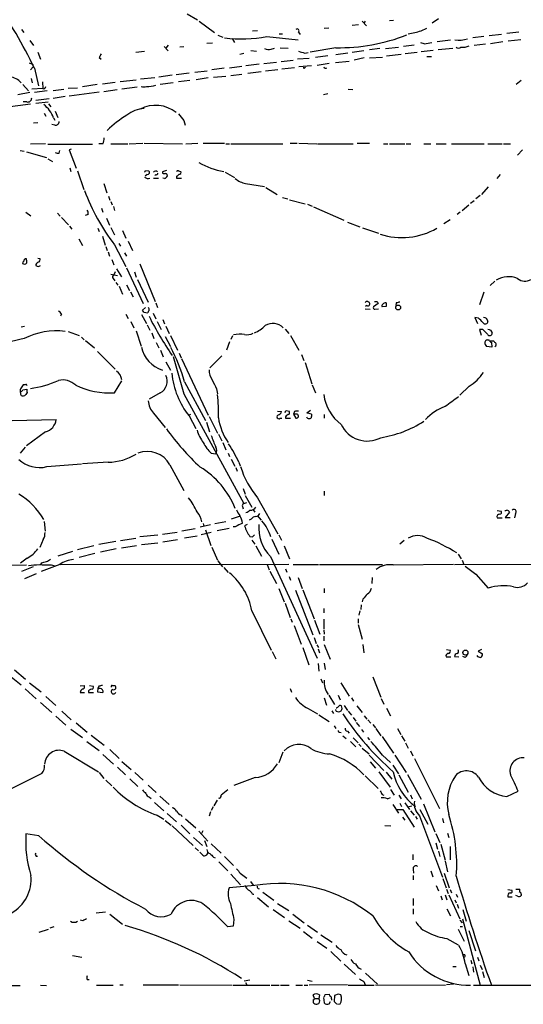
# Model space of a CAD drawing. Extents: x 8 to 1026, y 5 to 883.
# Drawn here: x 695 to 791, y 48 to 236 of the extents above; entities that cross this region are included whole.
import ezdxf

# ---------------------------------------------------------------- set-up
doc = ezdxf.new("R2010")
doc.units = 0
doc.header["$MEASUREMENT"] = 0
doc.layers.add('MAIN', color=5, linetype='CONTINUOUS')

msp = doc.modelspace()

# ---------------------------------------------------------------- linework, layer by layer
at = {"layer": 'MAIN'}
for p, q in [((727.3713, 236.8126), (729.3187, 235.7119)), ((729.6573, 235.4579), (732.536, 233.2566)), ((758.7827, 234.6959), (759.968, 234.7806)), ((760.6453, 235.4579), (761.492, 234.5266)), ((761.238, 235.4579), (760.984, 235.0346)), ((765.8947, 235.5426), (766.6567, 235.6273)), ((775.208, 235.8813), (774.0227, 235.0346)), ((695.7907, 233.8493), (696.214, 233.2566)), ((733.2133, 232.7486), (734.1447, 232.4099)), ((739.8173, 233.5953), (740.7487, 233.6799)), ((742.5267, 232.4946), (748.4533, 231.9019)), ((744.8973, 233.0026), (745.49, 233.0026)), ((748.538, 233.3413), (748.8767, 232.9179)), ((754.2953, 234.1033), (753.4487, 234.0186)), ((771.906, 233.5953), (773.0067, 234.1033)), ((783.844, 232.4946), (781.7273, 232.2406)), ((787.2307, 232.9179), (784.86, 232.6639)), ((790.5327, 233.3413), (788.2467, 233.0873)), ((697.3993, 231.7326), (698.0767, 230.8013)), ((722.9687, 230.6319), (723.7307, 229.7853)), ((723.7307, 230.8859), (723.3073, 230.2933)), ((725.932, 230.5473), (726.694, 230.6319)), ((731.0967, 231.2246), (732.1973, 231.3093)), ((735.9227, 232.1559), (736.346, 231.3939)), ((770.5513, 230.8859), (768.5193, 230.6319)), ((772.4987, 231.1399), (771.8213, 231.3093)), ((777.494, 231.8173), (774.954, 231.4786)), ((784.1827, 231.0553), (781.9813, 230.8013)), ((787.4847, 231.4786), (785.114, 231.1399)), ((790.8713, 231.9019), (788.5007, 231.6479)), ((698.9233, 229.5313), (699.4313, 228.1766)), ((717.55, 229.5313), (719.2433, 229.7006)), ((738.124, 229.2773), (737.362, 229.1079)), ((739.4787, 229.8699), (740.5793, 229.7006)), ((743.3733, 230.1239), (743.966, 230.2933)), ((745.0667, 230.3779), (746.5907, 230.2933)), ((749.7233, 229.3619), (750.4007, 229.4466)), ((755.65, 230.3779), (750.7393, 229.5313)), ((754.126, 228.8539), (751.7553, 228.5153)), ((757.936, 229.3619), (755.65, 229.0233)), ((760.984, 229.7853), (758.7827, 229.4466)), ((764.032, 230.2086), (762.0847, 229.9546)), ((765.1327, 230.2086), (767.588, 230.4626)), ((768.096, 229.1079), (765.302, 228.7693)), ((771.144, 229.4466), (768.858, 229.1926)), ((774.192, 229.8699), (771.906, 229.6159)), ((775.1233, 230.0393), (777.9173, 230.2933)), ((697.23, 227.4993), (697.992, 227.1606)), ((710.6073, 228.5153), (710.946, 228.1766)), ((737.7853, 226.8219), (735.4147, 226.4833)), ((741.0873, 227.2453), (738.5473, 226.9066)), ((744.3893, 227.5839), (741.934, 227.3299)), ((745.236, 227.7533), (747.522, 228.0073)), ((750.57, 228.3459), (748.3687, 228.1766)), ((750.9933, 226.9066), (748.6227, 226.7373)), ((752.094, 227.0759), (754.38, 227.4146)), ((755.5653, 227.5839), (758.19, 227.8379)), ((761.0687, 228.4306), (759.1213, 228.0073)), ((762.0847, 228.4306), (764.54, 228.5999)), ((773.0067, 228.6846), (773.8533, 228.6846)), ((697.484, 226.1446), (697.992, 226.7373)), ((698.246, 226.4833), (699.008, 223.0966)), ((724.4927, 225.1286), (721.9527, 224.7899)), ((727.71, 225.5519), (725.2547, 225.2133)), ((728.8107, 225.7213), (731.1813, 225.9753)), ((734.3987, 226.4833), (732.028, 226.1446)), ((737.7853, 225.2979), (735.6687, 225.0439)), ((741.426, 225.8059), (738.886, 225.4673)), ((744.6433, 226.1446), (742.2727, 225.8906)), ((747.776, 226.5679), (745.4053, 226.3139)), ((749.7233, 226.5679), (749.8927, 226.6526)), ((696.0447, 223.3506), (697.1453, 222.1653)), ((697.6533, 224.5359), (697.8227, 223.6893)), ((699.77, 223.8586), (699.8547, 222.5886)), ((710.184, 223.3506), (707.39, 222.9273)), ((713.6553, 223.7739), (711.2, 223.4353)), ((714.5867, 223.9433), (717.6347, 224.2819)), ((718.4813, 224.4513), (721.1907, 224.7053)), ((724.662, 223.6893), (722.2067, 223.3506)), ((727.8793, 224.1126), (725.678, 223.8586)), ((731.3507, 224.6206), (729.0647, 224.2819)), ((734.7373, 224.8746), (732.3667, 224.7053)), ((790.956, 224.1126), (790.0247, 223.3506)), ((697.3993, 221.8266), (695.1133, 221.4033)), ((699.8547, 222.5886), (697.738, 222.5039)), ((700.7013, 222.1653), (698.246, 221.8266)), ((701.802, 222.2499), (703.834, 222.5039)), ((704.6807, 222.6733), (706.4587, 222.7579)), ((710.6073, 221.9113), (704.85, 221.1493)), ((713.994, 222.3346), (711.454, 221.9959)), ((717.804, 222.8426), (714.9253, 222.5039)), ((753.2793, 221.4879), (754.126, 221.6573)), ((758.0207, 222.5039), (758.8673, 222.4193)), ((697.484, 219.6253), (681.9053, 217.5933)), ((696.8067, 220.0486), (696.1293, 220.0486)), ((701.04, 220.6413), (698.5, 220.3026)), ((698.5, 219.7946), (700.8707, 220.0486)), ((700.9553, 219.7099), (701.3787, 219.1173)), ((704.088, 221.0646), (701.802, 220.7259)), ((700.1087, 217.9319), (700.4473, 217.3393)), ((702.2253, 218.2706), (702.7333, 217.0853)), ((698.0767, 216.0693), (698.9233, 216.1539)), ((702.1407, 215.6459), (701.548, 215.7306)), ((701.8867, 217.0006), (702.1407, 216.5773)), ((726.694, 216.4926), (726.948, 215.6459)), ((700.3627, 212.0899), (697.484, 212.0053)), ((700.786, 212.0053), (709.3373, 212.0053)), ((711.2847, 212.0899), (710.5227, 212.0899)), ((712.8087, 212.0899), (716.026, 212.0899)), ((716.28, 212.0899), (718.9047, 212.1746)), ((719.1587, 212.1746), (726.44, 212.0899)), ((727.1173, 212.0899), (729.4033, 212.1746)), ((730.4193, 212.1746), (734.4833, 212.1746)), ((734.7373, 212.0899), (735.4147, 212.0899)), ((735.6687, 212.0899), (745.5747, 212.0899)), ((746.9293, 212.1746), (748.284, 212.1746)), ((748.6227, 212.1746), (752.0093, 212.0899)), ((752.1787, 212.0899), (758.952, 212.0899)), ((759.714, 212.1746), (762.0847, 212.1746)), ((764.7093, 212.0899), (765.556, 212.0899)), ((765.8947, 212.0899), (768.7733, 212.0899)), ((769.0273, 212.0899), (769.9587, 212.0899)), ((772.414, 212.0899), (773.7687, 212.0899)), ((774.7847, 212.0899), (776.6473, 212.0899)), ((777.6633, 212.0899), (783.9287, 212.0899)), ((784.606, 212.0899), (787.3153, 212.0899)), ((787.5693, 212.0899), (788.924, 212.0899)), ((695.5367, 210.8199), (696.2987, 210.6506)), ((696.722, 210.5659), (700.532, 209.4653)), ((702.9873, 210.3119), (703.072, 210.8199)), ((705.2733, 211.0739), (704.85, 210.9046)), ((704.85, 210.9046), (706.2047, 207.4333)), ((791.21, 210.9046), (790.2787, 209.8886)), ((700.786, 209.2113), (701.7173, 208.7033)), ((705.0193, 207.5179), (705.1887, 206.8406)), ((706.4587, 206.9253), (707.644, 203.3693)), ((719.7513, 206.2479), (719.328, 205.9093)), ((719.4127, 207.0099), (720.0053, 206.9253)), ((721.36, 206.2479), (721.1907, 206.0786)), ((722.63, 206.7559), (722.63, 206.5019)), ((725.678, 206.9253), (726.1013, 206.8406)), ((734.568, 206.6713), (736.346, 205.6553)), ((786.9767, 206.2479), (786.2993, 205.4859)), ((711.454, 204.5546), (712.0467, 202.7766)), ((720.9367, 205.5706), (721.868, 205.5706)), ((723.0533, 205.4859), (722.7147, 205.5706)), ((725.3393, 205.9093), (725.3393, 205.5706)), ((725.3393, 205.5706), (726.2707, 205.5706)), ((738.4627, 204.5546), (742.1033, 203.9619)), ((742.3573, 203.7926), (744.474, 202.4379)), ((784.6907, 203.8773), (783.4207, 202.4379)), ((712.3853, 202.0993), (712.6393, 201.3373)), ((712.8087, 201.0833), (713.0627, 200.4906)), ((745.49, 201.8453), (746.506, 201.5913)), ((746.8447, 201.4219), (749.808, 200.6599)), ((750.2313, 200.5753), (751.1627, 200.2366)), ((781.9813, 201.2526), (781.304, 200.7446)), ((783.1667, 202.2686), (782.32, 201.5913)), ((696.6373, 199.0513), (697.5687, 198.3739)), ((702.6487, 198.8819), (703.1567, 198.2893)), ((711.0307, 199.8133), (711.2847, 199.0513)), ((713.3167, 200.1519), (713.486, 199.3899)), ((751.4167, 200.0673), (757.174, 197.5273)), ((779.3567, 199.0513), (778.764, 198.6279)), ((780.9653, 200.4059), (779.6953, 199.3053)), ((703.4107, 198.0353), (704.7653, 196.6806)), ((708.4907, 198.6279), (707.898, 198.4586)), ((711.962, 197.9506), (712.5547, 196.5959)), ((757.8513, 197.1886), (760.222, 196.2573)), ((777.4093, 197.6119), (776.224, 196.8499)), ((704.9347, 196.4266), (705.358, 195.8339)), ((710.3533, 196.0033), (710.6073, 195.4106)), ((712.8087, 196.1726), (713.486, 194.7333)), ((715.01, 195.5799), (715.6873, 194.1406)), ((760.73, 196.0879), (763.778, 195.0719)), ((706.7127, 193.9713), (707.39, 192.7013)), ((711.2, 194.4793), (711.708, 192.7859)), ((714.3327, 193.1246), (714.6713, 192.6166)), ((716.1107, 193.5479), (716.9573, 191.7699)), ((711.8773, 192.5319), (712.1313, 191.7699)), ((712.3007, 191.5159), (712.5547, 190.6693)), ((713.486, 192.8706), (715.6873, 188.7219)), ((715.4333, 191.3466), (715.772, 190.6693)), ((698.9233, 190.3306), (699.262, 190.2459)), ((712.978, 190.0766), (713.4013, 189.0606)), ((699.008, 188.7219), (699.4313, 188.8913)), ((713.6553, 187.7059), (713.4013, 187.1133)), ((713.9093, 188.2986), (714.8407, 186.7746)), ((715.772, 188.4679), (718.9893, 181.6946)), ((717.296, 187.7059), (717.6347, 186.6899)), ((718.312, 189.2299), (721.2753, 182.0333)), ((712.8087, 187.2826), (714.0787, 187.0286)), ((713.232, 186.4359), (713.5707, 186.0126)), ((713.74, 185.6739), (714.1633, 185.1659)), ((717.8887, 186.2666), (719.9207, 181.9486)), ((785.9607, 185.9279), (785.0293, 185.0813)), ((714.4173, 184.9966), (715.01, 183.4726)), ((715.772, 185.2506), (716.3647, 184.1499)), ((716.534, 183.8959), (717.042, 182.9646)), ((783.844, 183.8113), (782.9973, 181.4406)), ((761.746, 182.0333), (762, 181.9486)), ((763.524, 182.0333), (763.6933, 181.6946)), ((719.4127, 180.9326), (718.82, 180.4246)), ((719.074, 180.0013), (719.836, 179.9166)), ((721.36, 181.7793), (721.6987, 180.9326)), ((761.238, 180.6786), (762.1693, 180.5939)), ((761.5767, 181.2713), (761.3227, 181.1019)), ((763.6933, 181.6946), (762.8467, 181.0173)), ((763.1007, 180.5939), (763.778, 180.6786)), ((765.2173, 181.1019), (764.4553, 181.0173)), ((767.1647, 181.7793), (767.08, 181.2713)), ((703.4107, 179.6626), (703.2413, 179.2393)), ((715.6873, 179.6626), (716.1107, 178.8159)), ((716.6187, 178.2233), (717.2113, 177.0379)), ((718.6507, 179.5779), (719.582, 177.8846)), ((720.852, 179.8319), (721.36, 178.7313)), ((721.614, 178.2233), (722.376, 176.6993)), ((722.7147, 178.6466), (723.0533, 177.7999)), ((782.828, 178.9006), (782.1507, 178.9853)), ((782.1507, 178.9853), (782.6587, 177.8846)), ((784.2673, 178.9006), (784.606, 178.3079)), ((695.706, 177.2073), (696.3833, 177.3766)), ((704.6807, 176.3606), (706.7973, 175.5986)), ((717.6347, 176.4453), (718.566, 173.5666)), ((719.7513, 177.6306), (720.2593, 176.6146)), ((723.3073, 177.3766), (723.9, 175.9373)), ((745.998, 176.7839), (746.6753, 175.9373)), ((783.6747, 176.6993), (782.9973, 176.6993)), ((782.9973, 176.6993), (783.336, 175.6833)), ((785.114, 176.6146), (785.4527, 176.1066)), ((707.2207, 175.2599), (707.7287, 174.7519)), ((707.9827, 174.6673), (709.676, 173.2279)), ((720.598, 176.1066), (721.0213, 175.0059)), ((723.138, 175.4293), (724.154, 173.4819)), ((724.154, 175.5986), (725.5087, 172.8046)), ((735.4147, 174.4133), (734.822, 172.8046)), ((736.0073, 175.5139), (735.6687, 174.8366)), ((747.014, 175.5986), (748.6227, 172.8046)), ((784.9447, 174.5826), (785.7067, 174.5826)), ((710.2687, 172.5506), (713.6553, 169.1639)), ((721.4447, 174.2439), (721.9527, 173.2279)), ((722.2913, 172.8046), (722.7993, 171.5346)), ((785.368, 173.3973), (784.352, 173.4819)), ((785.2833, 174.2439), (785.368, 173.3973)), ((723.3073, 170.6033), (724.154, 168.9946)), ((725.8473, 172.2119), (726.186, 171.3653)), ((726.2707, 171.1959), (731.3507, 160.4433)), ((733.9753, 171.7039), (731.6893, 169.4179)), ((749.1307, 171.9579), (749.554, 170.8573)), ((749.808, 170.4339), (751.078, 166.3699)), ((713.486, 164.6766), (714.9253, 166.9626)), ((696.0447, 165.2693), (696.8067, 165.3539)), ((696.468, 166.2006), (696.1293, 166.2006)), ((726.8633, 166.7933), (730.8427, 159.4273)), ((732.9593, 165.4386), (733.1287, 164.5073)), ((751.1627, 166.2006), (751.7553, 164.6766)), ((781.05, 165.9466), (779.272, 164.2533)), ((695.706, 164.1686), (695.6213, 164.8459)), ((696.8913, 164.7613), (696.6373, 164.3379)), ((722.2067, 164.6766), (720.09, 163.4913)), ((726.694, 164.5073), (738.124, 143.5946)), ((746.1673, 161.2899), (746.76, 161.2053)), ((750.824, 161.2899), (750.1467, 160.7819)), ((681.6513, 159.0886), (702.3947, 159.5966)), ((720.9367, 160.7819), (723.138, 158.0726)), ((727.6253, 160.4433), (728.0487, 160.6126)), ((727.71, 160.2739), (728.98, 157.9033)), ((731.52, 160.1893), (733.1287, 156.9719)), ((744.5587, 161.2053), (745.3207, 161.1206)), ((745.0667, 159.8506), (745.4053, 159.8506)), ((746.0827, 159.8506), (747.014, 159.8506)), ((747.776, 161.1206), (747.6067, 160.6126)), ((747.6067, 160.6126), (748.03, 159.8506)), ((748.284, 160.6126), (747.6067, 160.6126)), ((750.9933, 160.6126), (750.9933, 160.1893)), ((753.4487, 160.5279), (753.4487, 159.8506)), ((731.012, 159.0886), (731.6047, 157.2259)), ((700.3627, 157.2259), (696.722, 154.6013)), ((733.298, 156.8026), (733.9753, 155.5326)), ((696.468, 154.3473), (695.5367, 153.1619)), ((734.1447, 155.1939), (734.7373, 153.8393)), ((731.9433, 153.1619), (732.79, 153.0773)), ((735.1607, 153.1619), (735.4147, 152.5693)), ((735.7533, 152.0613), (736.4307, 150.7066)), ((700.6167, 150.6219), (707.2207, 151.1299)), ((712.3007, 151.4686), (707.39, 151.1299)), ((724.0693, 150.9606), (726.694, 146.0499)), ((736.6, 150.4526), (736.854, 149.7753)), ((737.1927, 151.4686), (737.4467, 150.7913)), ((738.0393, 146.4733), (738.378, 145.3726)), ((738.378, 145.1186), (739.648, 142.9173)), ((740.7487, 144.6953), (744.6433, 137.8373)), ((753.4487, 145.9653), (753.4487, 145.1186)), ((737.87, 143.0019), (738.0393, 142.5786)), ((738.124, 143.5946), (738.7167, 143.7639)), ((737.2773, 141.1393), (735.7533, 140.6313)), ((739.5633, 140.6313), (739.14, 140.4619)), ((739.902, 142.4093), (740.2407, 141.9859)), ((740.664, 141.3086), (741.426, 140.4619)), ((786.384, 142.2399), (787.146, 142.1553)), ((786.384, 140.8853), (787.3153, 140.8853)), ((788.7547, 141.9859), (787.908, 140.9699)), ((787.908, 140.9699), (788.8393, 140.9699)), ((789.8553, 141.7319), (789.686, 140.8853)), ((700.1087, 140.2079), (700.278, 138.3453)), ((726.3553, 138.4299), (728.8953, 138.8533)), ((731.774, 139.5306), (729.8267, 139.1073)), ((730.4193, 139.7846), (730.504, 139.2766)), ((732.6207, 139.7846), (734.7373, 140.2079)), ((735.33, 138.8533), (733.044, 138.4299)), ((736.5153, 139.1919), (736.092, 139.1919)), ((738.8013, 139.6153), (738.2933, 139.3613)), ((714.6713, 136.5673), (717.55, 136.9906)), ((721.7833, 137.5833), (718.312, 137.2446)), ((722.63, 137.7526), (725.424, 138.1759)), ((729.234, 137.4139), (726.8633, 136.9906)), ((731.9433, 138.0913), (729.996, 137.6679)), ((730.8427, 138.5993), (731.8587, 135.6359)), ((739.3093, 137.3293), (739.8173, 137.2446)), ((739.8173, 137.2446), (740.156, 137.6679)), ((744.8127, 137.6679), (745.3207, 136.6519)), ((699.9393, 136.7366), (699.262, 135.2126)), ((709.5913, 135.5513), (706.4587, 134.7893)), ((713.74, 136.3979), (710.5227, 135.8053)), ((717.7193, 135.5513), (714.8407, 135.1279)), ((718.6507, 135.8053), (721.7833, 136.1439)), ((722.7147, 136.3133), (725.5087, 136.7366)), ((732.028, 135.2973), (733.1287, 132.8419)), ((739.648, 136.6519), (740.2407, 135.8899)), ((740.41, 135.5513), (741.5107, 133.6039)), ((743.458, 136.8213), (744.8127, 133.9426)), ((745.8287, 135.5513), (746.8447, 133.0959)), ((768.6887, 136.5673), (767.842, 135.8899)), ((696.8913, 133.1806), (695.6213, 132.2493)), ((705.5273, 134.4506), (702.7333, 133.6039)), ((709.7607, 134.1119), (706.7973, 133.3499)), ((713.8247, 134.9586), (710.8613, 134.3659)), ((743.204, 133.5193), (752.094, 114.1306)), ((778.9333, 133.9426), (779.526, 133.0959)), ((690.88, 131.8259), (696.722, 131.9106)), ((697.992, 131.5719), (695.7907, 130.6406)), ((699.6007, 132.3339), (699.4313, 131.9953)), ((703.072, 131.9953), (699.516, 130.6406)), ((701.4633, 131.9106), (702.1407, 131.7413)), ((703.2413, 131.9953), (746.6753, 132.0799)), ((733.2133, 132.6726), (734.06, 131.5719)), ((734.314, 131.4026), (735.1607, 130.4713)), ((742.6113, 131.9953), (742.95, 130.9793)), ((747.522, 131.9953), (752.348, 131.9953)), ((752.5173, 131.9953), (764.54, 131.9953)), ((766.572, 131.9106), (778.0867, 132.0799)), ((778.256, 131.9953), (793.4113, 132.0799)), ((779.6953, 132.8419), (780.034, 131.9953)), ((698.5847, 130.2173), (696.3833, 129.2859)), ((743.1193, 130.7253), (744.3893, 128.3546)), ((746.0827, 131.1486), (746.3367, 130.5559)), ((746.76, 129.7093), (747.014, 129.0319)), ((748.4533, 129.5399), (749.2153, 127.4233)), ((762.5927, 129.5399), (762.508, 128.3546)), ((782.32, 130.1326), (784.6907, 127.5079)), ((744.8127, 127.4233), (745.8287, 124.8833)), ((747.9453, 127.0846), (751.2473, 118.6179)), ((749.3847, 127.1693), (751.5013, 121.6659)), ((753.4487, 127.4233), (753.4487, 126.5766)), ((745.998, 124.6293), (746.9293, 121.9199)), ((760.476, 124.2906), (760.3913, 123.4439)), ((760.8147, 125.3913), (760.6453, 124.8833)), ((739.648, 123.1899), (743.3733, 115.6546)), ((753.364, 123.6133), (753.364, 122.7666)), ((760.222, 123.1899), (760.0527, 122.3433)), ((747.0987, 121.6659), (747.3527, 120.9886)), ((747.6913, 120.3959), (749.046, 116.8399)), ((751.586, 121.4119), (752.602, 118.7026)), ((753.364, 121.5813), (753.364, 119.7186)), ((759.8833, 121.6659), (759.8833, 120.8193)), ((759.8833, 120.5653), (760.6453, 117.7713)), ((751.5013, 118.1099), (751.9247, 116.9246)), ((753.364, 119.5493), (753.4487, 118.7026)), ((753.364, 118.3639), (753.364, 117.4326)), ((752.0093, 116.6706), (752.348, 116.1626)), ((753.4487, 116.7553), (754.5493, 113.9613)), ((760.8147, 116.7553), (760.984, 115.1466)), ((743.5427, 115.4006), (744.22, 114.0459)), ((749.3847, 116.1626), (750.4853, 112.8606)), ((752.2633, 115.9086), (752.5173, 115.1466)), ((776.6473, 114.3846), (777.5787, 114.3846)), ((776.732, 115.8239), (777.4093, 115.6546)), ((778.256, 114.4693), (779.1027, 114.3846)), ((780.288, 114.2999), (779.8647, 114.4693)), ((783.4207, 115.8239), (782.7433, 115.4853)), ((782.7433, 115.4853), (783.59, 114.9773)), ((752.2633, 113.1146), (752.4327, 111.6753)), ((753.4487, 113.1993), (753.618, 112.0139)), ((693.5047, 110.8286), (695.706, 109.0506)), ((694.436, 111.9293), (696.5527, 110.1513)), ((697.3147, 109.4739), (699.516, 107.7806)), ((706.9667, 108.8813), (707.7287, 108.9659)), ((708.7447, 108.9659), (709.422, 108.7966)), ((710.5227, 108.7966), (710.3533, 108.3733)), ((713.0627, 108.9659), (713.5707, 108.9659)), ((752.7713, 110.2359), (753.11, 109.4739)), ((756.5813, 109.4739), (758.19, 106.9339)), ((762.6773, 110.5746), (764.2013, 106.7646)), ((696.468, 108.2886), (698.5847, 106.4259)), ((700.4473, 106.8493), (702.31, 105.1559)), ((706.9667, 107.6113), (707.8133, 107.6113)), ((708.5753, 107.9499), (708.5753, 107.6113)), ((708.5753, 107.6113), (709.5067, 107.6113)), ((710.3533, 108.3733), (710.2687, 107.7806)), ((710.2687, 107.7806), (711.2847, 107.6113)), ((710.7767, 108.3733), (710.3533, 108.3733)), ((746.9293, 108.3733), (747.1833, 107.6959)), ((754.2953, 107.1033), (755.396, 105.3253)), ((756.0733, 107.1033), (756.4967, 106.2566)), ((699.4313, 105.7486), (701.548, 103.8013)), ((753.4487, 106.5953), (753.872, 105.2406)), ((757.2587, 105.1559), (757.8513, 104.2246)), ((758.6133, 106.5953), (759.0367, 106.0026)), ((759.6293, 105.0713), (760.6453, 103.8013)), ((764.286, 106.5106), (764.794, 105.4099)), ((702.31, 103.1239), (704.2573, 101.4306)), ((703.4953, 104.0553), (705.2733, 102.4466)), ((750.4007, 104.5633), (752.1787, 103.5473)), ((752.4327, 103.3779), (754.38, 102.1079)), ((754.888, 104.1399), (755.2267, 103.6319)), ((755.7347, 104.0553), (755.65, 104.3939)), ((758.0207, 104.0553), (758.6133, 103.2933)), ((761.0687, 103.2086), (761.5767, 102.5313)), ((765.302, 104.6479), (766.064, 103.2086)), ((706.2047, 101.8539), (708.3213, 100.0759)), ((755.3113, 101.2613), (755.65, 100.7533)), ((758.952, 102.8699), (759.46, 102.1926)), ((759.5447, 101.9386), (760.1373, 101.1766)), ((761.746, 102.4466), (762.3387, 101.7693)), ((762.6773, 101.5153), (763.1853, 100.9226)), ((705.1887, 100.6686), (707.39, 99.0599)), ((709.0833, 99.4833), (711.5387, 97.6206)), ((756.412, 100.0759), (756.666, 99.9913)), ((757.0047, 99.3986), (757.5973, 98.8906)), ((757.8513, 100.2453), (758.19, 99.9066)), ((760.5607, 100.5839), (760.8993, 100.0759)), ((763.27, 100.7533), (764.2013, 99.3986)), ((767.4187, 100.7533), (768.0113, 99.6526)), ((768.1807, 99.3986), (768.7733, 98.3826)), ((708.2367, 98.2979), (710.6073, 96.6046)), ((758.444, 98.2979), (759.46, 97.2819)), ((758.952, 98.9753), (759.8833, 98.0439)), ((760.0527, 97.7899), (760.476, 97.3666)), ((761.6613, 99.0599), (762.0847, 98.6366)), ((764.4553, 99.2293), (766.6567, 96.0966)), ((768.9427, 98.0439), (769.4507, 97.0279)), ((703.9187, 96.4353), (710.438, 92.5406)), ((711.2847, 95.8426), (713.3167, 93.9799)), ((712.6393, 96.7739), (714.4173, 95.0806)), ((745.5747, 96.2659), (744.8127, 94.2339)), ((760.6453, 97.0279), (762, 95.9273)), ((762, 95.6733), (764.794, 92.7946)), ((764.54, 95.6733), (766.064, 94.3186)), ((766.9107, 95.6733), (769.0273, 92.3713)), ((769.874, 96.5199), (770.2973, 95.5886)), ((714.9253, 94.4879), (716.7033, 92.9639)), ((762.1693, 94.4033), (763.1853, 93.2179)), ((766.4873, 93.8106), (767.588, 92.1173)), ((770.636, 95.0806), (775.3773, 85.5133)), ((710.6073, 92.3713), (711.454, 91.2706)), ((714.0787, 93.3873), (715.6027, 91.9479)), ((717.3807, 92.3713), (718.9893, 90.9319)), ((763.8627, 92.5406), (765.9793, 89.5773)), ((765.2173, 92.4559), (766.318, 91.1013)), ((767.6727, 91.9479), (769.4507, 88.6459)), ((769.2813, 92.0326), (771.906, 87.2913)), ((711.8773, 90.9319), (712.978, 89.8313)), ((716.4493, 91.1859), (717.9733, 89.7466)), ((719.9207, 90.0006), (721.4447, 88.5613)), ((740.3253, 91.4399), (736.2613, 89.9159)), ((761.238, 91.7786), (763.6933, 89.3233)), ((764.4553, 88.2226), (764.794, 88.0533)), ((766.064, 89.1539), (766.7413, 88.0533)), ((769.874, 88.1379), (770.2127, 87.3759)), ((788.2467, 87.7993), (790.3633, 88.8153)), ((720.1747, 87.7146), (720.5133, 87.4606)), ((721.106, 86.6986), (722.884, 85.0899)), ((722.122, 87.8839), (723.9, 86.2753)), ((733.044, 87.1219), (732.4513, 86.0213)), ((765.4713, 87.3759), (766.064, 87.6299)), ((766.4873, 86.2753), (767.588, 84.6666)), ((767.6727, 88.0533), (768.096, 87.3759)), ((767.842, 86.5293), (768.1807, 85.9366)), ((768.7733, 86.6139), (769.7047, 85.3439)), ((772.3293, 86.4446), (774.5307, 81.1106)), ((723.5613, 84.5819), (725.3393, 82.9733)), ((731.774, 84.9206), (731.52, 84.0739)), ((732.282, 85.8519), (731.9433, 85.1746)), ((767.2493, 85.3439), (768.4347, 85.3439)), ((768.4347, 85.3439), (770.5513, 81.9573)), ((769.366, 85.8519), (770.128, 86.0213)), ((769.874, 85.0899), (770.5513, 84.2433)), ((771.652, 85.3439), (773.176, 82.5499)), ((721.614, 84.2433), (722.884, 83.4813)), ((723.138, 83.2273), (724.3233, 82.3806)), ((726.186, 84.3279), (726.3553, 83.9893)), ((727.0327, 83.5659), (728.98, 81.8726)), ((768.35, 83.9046), (768.7733, 83.3119)), ((770.8053, 83.9893), (771.144, 83.4813)), ((771.5673, 84.1586), (775.97, 72.4746)), ((775.97, 83.6506), (776.1393, 82.8039)), ((699.0927, 80.3486), (696.6373, 80.6873)), ((724.4927, 82.2113), (728.472, 78.4859)), ((726.186, 82.3806), (727.8793, 80.6873)), ((729.5727, 81.1953), (731.266, 79.3326)), ((730.3347, 81.2799), (730.0807, 80.7719)), ((764.9633, 82.2959), (766.1487, 82.2113)), ((774.7, 80.7719), (775.462, 79.0786)), ((776.9013, 80.8566), (777.1553, 80.0099)), ((728.5567, 80.0099), (730.25, 78.4859)), ((730.6733, 79.4173), (731.0967, 78.3166)), ((731.9433, 78.8246), (733.806, 77.0466)), ((774.7, 78.9939), (775.0387, 77.8086)), ((775.6313, 78.7399), (776.478, 75.6919)), ((728.8953, 78.0626), (729.488, 77.4699)), ((729.742, 77.2159), (730.3347, 76.6233)), ((775.208, 77.3853), (775.462, 76.3693)), ((777.4093, 78.3166), (777.4093, 75.7766)), ((732.3667, 76.2846), (732.7053, 76.1153)), ((733.3827, 75.3533), (735.076, 73.6599)), ((734.4833, 76.3693), (736.1767, 74.6759)), ((770.2973, 76.7926), (770.2973, 75.7766)), ((776.478, 75.5226), (776.9013, 73.4906)), ((737.4467, 73.2366), (738.7167, 72.3053)), ((770.382, 73.9986), (770.4667, 73.2366)), ((773.7687, 73.6599), (774.1073, 72.5593)), ((776.3087, 73.2366), (777.24, 70.4426)), ((735.6687, 73.0673), (737.5313, 71.0353)), ((739.394, 71.6279), (739.902, 70.9506)), ((770.382, 72.8133), (770.382, 71.9666)), ((776.0547, 72.2206), (776.6473, 70.4426)), ((740.2407, 70.8659), (735.33, 70.4426)), ((741.7647, 69.5959), (743.8813, 68.0719)), ((774.7847, 70.8659), (775.208, 69.8499)), ((776.732, 70.1886), (777.0707, 69.3419)), ((777.4093, 70.1039), (777.6633, 69.5113)), ((788.416, 70.1039), (789.178, 70.0193)), ((789.94, 70.1886), (790.702, 70.1886)), ((739.8173, 69.2573), (740.0713, 69.2573)), ((740.7487, 68.5799), (742.8653, 66.8019)), ((770.382, 68.4106), (770.382, 67.0559)), ((775.6313, 68.9186), (775.8853, 68.1566)), ((776.478, 69.0879), (776.8167, 68.1566)), ((777.1553, 69.0879), (779.272, 64.5159)), ((778.3407, 68.1566), (778.5947, 67.5639)), ((778.5947, 69.2573), (778.8487, 68.6646)), ((788.416, 68.7493), (789.2627, 68.7493)), ((790.2787, 68.8339), (789.94, 69.0033)), ((790.956, 69.2573), (790.956, 69.0033)), ((710.0147, 65.7013), (711.7927, 65.8706)), ((743.712, 66.2939), (745.9133, 64.7699)), ((744.5587, 67.4793), (746.6753, 66.1246)), ((770.382, 66.4633), (770.382, 65.4473)), ((776.8167, 66.4633), (777.494, 65.1086)), ((778.764, 67.3099), (779.018, 66.5479)), ((779.8647, 66.2939), (780.4573, 64.0926)), ((707.4747, 64.1773), (707.0513, 64.2619)), ((712.6393, 65.4473), (715.01, 63.4999)), ((736.2613, 64.4313), (736.092, 63.1613)), ((746.6753, 64.1773), (748.8767, 62.7379)), ((747.4373, 65.4473), (749.6387, 63.7539)), ((779.272, 64.2619), (779.6953, 63.7539)), ((779.78, 64.5159), (783.1667, 51.9006)), ((699.1773, 61.9759), (700.9553, 62.5686)), ((701.9713, 62.9919), (701.2093, 62.7379)), ((736.092, 63.1613), (735.076, 62.9919)), ((749.4693, 62.1453), (751.1627, 60.8753)), ((750.2313, 63.3306), (752.1787, 61.9759)), ((778.9333, 62.5686), (780.1187, 60.2826)), ((779.3567, 63.0766), (779.78, 63.0766)), ((780.9653, 62.3146), (782.2353, 58.4199)), ((752.094, 60.1979), (753.9567, 58.9279)), ((752.7713, 61.4679), (754.9727, 60.1133)), ((776.8167, 60.7906), (778.9333, 59.6053)), ((754.7187, 58.3353), (756.5813, 56.4726)), ((705.5273, 57.5733), (707.3053, 57.2346)), ((781.3887, 56.6419), (781.558, 55.9646)), ((782.6587, 57.2346), (782.9127, 56.5573)), ((757.2587, 55.8799), (759.3753, 53.9326)), ((777.9173, 55.4566), (778.5947, 55.4566)), ((780.288, 56.0493), (780.9653, 53.7633)), ((781.7273, 55.3719), (781.8967, 54.3559)), ((783.1667, 55.7106), (783.5053, 54.8639)), ((783.59, 54.5253), (783.9287, 53.3399)), ((708.3213, 53.0013), (708.66, 53.0013)), ((738.2087, 52.7473), (739.3093, 52.9166)), ((750.2313, 52.8319), (751.1627, 52.6626)), ((760.984, 52.5779), (761.238, 51.9853)), ((761.3227, 54.1866), (763.6087, 52.0699)), ((691.9807, 51.8159), (695.5367, 51.8159)), ((699.4313, 51.9006), (700.532, 51.8159)), ((710.0993, 51.9006), (713.232, 51.9006)), ((714.502, 51.9853), (715.1793, 51.9853)), ((718.9893, 51.9853), (725.678, 51.9853)), ((725.932, 51.9853), (735.9227, 51.9006)), ((736.092, 51.9006), (743.1193, 51.9006)), ((738.4627, 52.4086), (738.7167, 51.9853)), ((743.3733, 51.9006), (744.8973, 51.9006)), ((745.1513, 51.9006), (746.76, 51.9006)), ((748.03, 51.9006), (749.3, 51.9006)), ((749.6387, 51.9006), (750.316, 51.9006)), ((757.8513, 51.9853), (750.57, 51.9006)), ((758.0207, 51.9006), (762.9313, 51.9006)), ((763.1853, 51.9853), (776.5627, 51.9006)), ((778.0867, 52.0699), (776.732, 51.9853)), ((781.8967, 51.9006), (794.3427, 51.9006)), ((751.586, 49.3606), (751.332, 50.0379)), ((751.332, 49.1066), (751.332, 48.5986)), ((751.586, 49.3606), (752.4327, 49.3606)), ((752.5173, 50.0379), (752.4327, 49.3606)), ((752.602, 48.9373), (752.4327, 49.3606)), ((753.2793, 49.5299), (753.4487, 48.5139)), ((753.618, 50.1226), (754.38, 50.2073)), ((754.38, 48.3446), (754.634, 48.7679)), ((754.8033, 49.2759), (754.8033, 49.0219)), ((755.396, 49.9533), (755.3113, 48.7679)), ((755.3113, 48.7679), (755.8193, 48.2599)), ((756.0733, 50.2073), (755.396, 49.9533)), ((752.0093, 48.2599), (752.4327, 48.4293)), ((755.9887, 48.2599), (756.4967, 48.3446))]:
    msp.add_line(p, q, dxfattribs=at)
for centre, radius in [((767.5245, 180.9157), 0.453), ((780.334, 115.214), 0.4838)]:
    msp.add_circle(centre, radius, dxfattribs=at)
for centre, radius, start, end in [((629.7538, 194.3231), 75.6668, 25.152189, 36.440191), ((737.6362, 259.8789), 27.8176, 263.491991, 280.125577), ((748.284, 233.5953), 0.3592, 315, 135), ((756.2293, 265.779), 35.4058, 269.062501, 291.484558), ((765.4465, 254.9723), 22.3316, 280.329355, 286.813271), ((772.2785, 236.5927), 5.4572, 272.312515, 287.703514), ((779.1872, 236.7284), 4.9001, 260.052303, 288.121396), ((779.7376, 233.8076), 3.3581, 264.937954, 293.005471), ((880.0915, 144.184), 189.3057, 153.31696, 153.546156), ((742.8378, 231.6578), 1.6247, 243.122679, 289.244611), ((833.8009, 525.8395), 308.1688, 253.938084, 254.16728), ((779.018, 230.8857), 0.5985, 224.986461, 315.013539), ((749.5963, 226.6103), 0.1339, 161.578587, 341.537987), ((753.7027, 226.8009), 0.3446, 190.634975, 317.46913), ((693.4972, 222.0271), 2.7643, 36.962753, 88.090709), ((719.984, 226.5482), 3.5591, 263.514563, 292.74432), ((699.9922, 223.0225), 0.4552, 252.416941, 358.665732), ((719.074, 224.4515), 1.5266, 250.563296, 289.436704), ((696.9828, 220.7835), 0.7557, 256.524615, 2.055151), ((697.0525, 215.4085), 5.0896, 18.228831, 54.279111), ((721.3028, 213.061), 6.3384, 51.428989, 117.289907), ((725.3433, 201.3818), 18.7101, 120.466197, 134.92183), ((719.5019, 212.9587), 5.83, 93.374829, 128.700328), ((1043.6857, 471.1274), 406.5988, 218.545221, 218.774404), ((702.2535, 216.3726), 0.7355, 261.176833, 356.156387), ((708.3833, 213.3391), 3.1589, 336.705668, 357.305524), ((702.7759, 211.8801), 1.5824, 249.637627, 277.677432), ((736.1764, 219.5398), 12.8351, 239.035631, 261.656768), ((634.678, 249.1906), 94.6529, 333.306822, 333.536005), ((719.8106, 206.612), 0.3689, 260.749609, 58.141153), ((721.3494, 206.4279), 0.4791, 43.198733, 149.468974), ((721.5293, 206.4455), 0.2602, 229.410647, 12.519254), ((786.5109, 16.3831), 200.8048, 108.320348, 108.549531), ((723.0532, 207.3485), 0.9465, 243.440363, 280.316217), ((723.2509, 206.0786), 0.3399, 311.636339, 94.759442), ((725.551, 206.756), 0.2117, 53.124688, 180.027065), ((725.0429, 206.6292), 0.7785, 292.378134, 337.605454), ((725.8685, 206.6289), 0.3147, 250.349851, 42.282263), ((719.8783, 206.4176), 0.9287, 226.863082, 294.219307), ((722.953, 206.0453), 0.5683, 280.165079, 337.148251), ((738.9316, 208.0368), 3.5136, 226.552208, 262.330896), ((745.5688, 217.2123), 40.2719, 200.361669, 217.188134), ((707.3473, 198.8394), 1.1628, 349.520187, 33.110624), ((768.2776, 207.3257), 13.1014, 251.482628, 300.207204), ((696.5102, 189.2723), 0.5518, 122.463229, 175.603684), ((696.336, 189.8301), 0.6381, 233.893402, 317.534233), ((696.6471, 189.7347), 0.4331, 80.04183, 179.576672), ((695.2385, 189.6107), 1.5824, 352.322568, 20.362373), ((699.5023, 188.7358), 1.0143, 124.808763, 171.181257), ((698.9234, 189.9919), 0.4233, 269.986465, 36.875312), ((741.104, 315.8065), 133.8752, 251.443679, 251.672862), ((713.592, 186.7058), 0.4499, 115.078441, 216.85971), ((788.5663, 182.4301), 4.3565, 66.854254, 122.670111), ((791.6621, 188.053), 2.1281, 229.453606, 302.920933), ((761.5908, 181.7087), 0.3598, 64.446281, 168.683821), ((761.7337, 181.6441), 0.4045, 247.162223, 48.828732), ((763.27, 309.0332), 127.0002, 269.885409, 270.114592), ((809.821, 12.5685), 174.5046, 103.919653, 104.148876), ((702.0986, 178.9432), 1.4964, 28.735138, 61.264862), ((718.5238, 179.959), 0.5518, 4.396316, 57.536771), ((720.3862, 179.8743), 0.5518, 122.463229, 175.603684), ((719.561, 180.5093), 0.5555, 342.243539, 49.643715), ((763.0443, 180.8479), 0.2603, 139.39393, 282.519254), ((764.7941, 181.1866), 0.3787, 116.571817, 206.551521), ((765.1115, 181.2079), 0.5811, 79.509959, 146.895121), ((934.5672, 181.4406), 169.3502, 179.885409, 180.114592), ((777.0667, 207.8813), 63.7707, 206.688526, 214.470079), ((571.5764, -33.1977), 299.3542, 44.885409, 45.114591), ((784.1168, 178.2672), 0.4909, 205.755916, 4.755887), ((826.3408, 305.9926), 133.8752, 251.45383, 251.682999), ((702.3966, 163.0147), 13.4527, 82.777095, 116.954759), ((737.685, 182.0144), 6.4037, 292.697637, 314.683033), ((743.6666, 175.1421), 2.7504, 43.572506, 122.519443), ((572.4105, -35.3865), 299.3542, 44.882025, 45.111194), ((827.1875, 303.7066), 133.8752, 251.45383, 251.682999), ((735.8133, 2.6203), 176.8564, 102.91043, 107.143078), ((737.4139, 171.2492), 4.6035, 78.987126, 105.590135), ((738.7589, 178.0406), 2.3199, 258.422217, 299.520948), ((784.5516, 174.1894), 0.556, 45.007287, 165.501381), ((784.9635, 176.0659), 0.4909, 205.750845, 4.755887), ((869.8014, 259.0757), 119.7487, 224.876984, 225.106133), ((786.4261, 174.8787), 0.778, 202.371723, 247.628278), ((724.4243, 174.616), 5.9008, 191.919113, 252.297388), ((690.9749, 156.133), 37.4382, 16.54354, 27.314786), ((784.9991, 174.2319), 0.9906, 174.397613, 229.212375), ((785.77, 173.8894), 0.4499, 295.078441, 36.85971), ((2503.6501, 676.0553), 1849.1226, 195.8308019, 196.0599883), ((712.0893, 166.5819), 2.8888, 10.975419, 50.948665), ((734.8452, 169.0275), 3.3256, 179.107518, 214.749962), ((695.5614, 182.3489), 16.9351, 276.518707, 295.372085), ((703.588, 163.4581), 3.6709, 46.388569, 102.108275), ((721.1062, 166.8778), 2.461, 296.562969, 26.570257), ((739.9173, 169.9678), 15.5882, 185.765344, 218.453328), ((1155.8806, 377.9451), 473.309, 206.449117, 206.678289), ((776.9674, 172.8715), 8.0388, 300.52163, 327.660605), ((696.087, 165.1422), 0.552, 147.524827, 212.466416), ((886.3982, 38.8043), 228.9805, 146.195348, 146.424503), ((695.3244, 165.5662), 0.7791, 292.400936, 337.599064), ((696.6374, 166.0102), 0.2548, 4.750569, 131.659678), ((697.7375, 165.1844), 0.9461, 169.679445, 206.565051), ((712.5801, 179.6089), 14.9597, 244.416104, 273.471716), ((696.0446, 164.9519), 0.8534, 246.622441, 313.988752), ((723.7482, 163.3899), 3.8348, 183.547723, 222.849577), ((705.678, 161.0777), 27.6436, 357.63152, 6.773044), ((761.5371, 165.2981), 8.2293, 186.700563, 233.706599), ((1243.4377, -472.0368), 787.4769, 126.1397387, 126.3689143), ((661.4427, 203.4406), 94.6305, 333.32033, 333.54954), ((748.3686, 159.2592), 1.9535, 85.025178, 107.659526), ((779.2257, 153.8292), 8.6696, 108.477582, 138.299174), ((699.6233, 159.9158), 2.7897, 285.369865, 353.429826), ((743.9099, 161.3677), 10.7081, 187.687353, 215.208388), ((744.8011, 160.1085), 0.3701, 115.235729, 315.842685), ((744.3471, 161.417), 1.0177, 286.919786, 343.067804), ((746.6752, 159.9353), 0.5986, 98.115212, 188.135518), ((746.4495, 160.923), 0.4196, 289.665766, 42.276444), ((748.157, 160.2316), 0.3892, 251.560396, 71.560396), ((750.5023, 160.2147), 0.4539, 194.039305, 278.578205), ((750.3162, 159.4283), 1.3642, 60.242095, 97.137519), ((750.6688, 160.0904), 0.3392, 253.066164, 16.949994), ((763.5193, 186.7963), 49.4965, 215.834718, 227.101138), ((736.6863, 159.8089), 7.7829, 196.759956, 216.36782), ((761.6461, 160.9923), 5.4969, 205.044789, 297.699704), ((760.6829, 177.6812), 21.8412, 279.270192, 302.487087), ((748.352, 161.5965), 17.1676, 197.09976, 204.977376), ((736.5783, 158.2256), 6.8647, 206.20821, 227.530929), ((731.8165, 153.7123), 1.1623, 326.88417, 33.11583), ((706.3071, 136.4236), 34.3551, 25.971649, 32.613416), ((699.2005, 156.2242), 5.7785, 227.312916, 284.186544), ((712.1739, 162.0089), 10.5411, 270.689236, 301.201556), ((719.7742, 148.6077), 4.8973, 28.714382, 111.575684), ((721.124, 136.3669), 16.6294, 22.248893, 58.443984), ((753.4787, 155.4427), 16.6601, 196.819741, 220.172986), ((688.674, 134.1379), 13.0343, 29.450948, 59.534254), ((716.3177, 136.1491), 14.1739, 24.317931, 37.081717), ((738.2934, 143.1712), 0.456, 111.806076, 201.79441), ((739.3803, 143.5112), 1.1887, 266.5758, 330.024944), ((789.6013, 142.0706), 0.4233, 306.867191, 143.124688), ((726.5684, 139.489), 3.6524, 10.001073, 43.128356), ((740.0355, 143.4582), 3.4305, 197.803783, 218.800661), ((734.0859, 139.343), 3.8205, 7.918015, 30.962985), ((738.1429, 143.5267), 1.675, 283.971531, 314.136456), ((740.4948, 140.0383), 1.1043, 94.404277, 147.518859), ((740.4452, 141.8802), 0.7418, 267.279935, 348.467387), ((786.8334, 141.0774), 0.4887, 83.11346, 203.144714), ((786.8214, 141.9436), 0.3875, 280.497939, 33.11188), ((787.908, 142.9173), 0.6827, 262.872902, 299.745922), ((787.8795, 141.2236), 1.1606, 41.055895, 71.555685), ((906.5525, -199.1641), 378.6785, 116.452158, 116.681328), ((742.9139, 140.4016), 4.7363, 192.688232, 220.44187), ((748.5666, 138.9012), 7.5975, 174.60675, 225.102919), ((734.6689, 134.45), 9.0615, 17.96306, 40.148509), ((697.8731, 137.9729), 2.4078, 329.106027, 2.818557), ((771.2287, 134.1331), 3.3655, 58.109208, 121.890792), ((762.7783, 109.0686), 29.7365, 57.674369, 69.881184), ((693.5021, 139.1042), 6.8246, 299.776121, 322.5948), ((692.1019, 204.5943), 72.943, 273.96469, 275.56639), ((700.8702, 146.7942), 14.8954, 263.474095, 272.281985), ((699.4855, 134.5908), 2.2598, 272.922039, 297.586725), ((700.1268, 134.2145), 1.6763, 283.988163, 314.129898), ((706.3506, 126.9193), 6.0428, 96.212239, 122.85851), ((765.9277, 127.8229), 4.1382, 81.042777, 128.445737), ((1162.3217, 638.9182), 635.0308, 233.0155163, 233.2446885), ((727.6697, 120.9873), 12.1792, 10.419298, 50.511562), ((761.0751, 127.6272), 1.3535, 295.665737, 354.943162), ((787.613, 117.9576), 9.9874, 79.011617, 107.013607), ((790.3032, 129.9539), 2.3288, 250.261773, 322.117896), ((1015.2083, -85.7259), 330.5852, 140.08205, 140.311259), ((777.0966, 114.5768), 0.4886, 83.100413, 203.160103), ((777.0847, 115.4429), 0.3875, 280.497939, 33.11188), ((778.8432, 114.48), 0.5873, 97.750666, 181.043932), ((778.6228, 115.457), 0.4196, 289.665766, 42.276444), ((779.6114, 115.2306), 1.1507, 306.016391, 342.917772), ((783.2243, 115.2657), 0.9662, 220.470721, 271.601349), ((782.9127, 114.8926), 0.6826, 299.738635, 7.12814), ((707.3899, 108.712), 0.4234, 270.013532, 36.848245), ((709.1892, 108.5849), 0.3147, 250.332702, 42.282263), ((753.1819, -60.426), 174.5167, 103.919645, 104.148852), ((713.0626, 108.7543), 0.2116, 89.972923, 216.875312), ((713.359, 108.5849), 0.4359, 240.941566, 60.941566), ((757.2918, 109.601), 3.8619, 174.339747, 217.078492), ((707.9681, 107.4563), 1.0134, 124.78312, 171.201392), ((793.5119, -18.8922), 152.6537, 123.578078, 123.807241), ((710.7767, 107.8229), 0.5503, 337.386542, 90), ((713.3308, 107.7947), 0.4485, 114.15318, 335.858479), ((752.9118, 109.9589), 5.9513, 213.43373, 245.042838), ((756.4967, 104.6479), 0.4937, 59.040224, 149.040224), ((755.9409, 104.6754), 0.9014, 323.553434, 26.053368), ((755.8194, 104.9864), 0.2676, 251.544736, 341.592135), ((756.1307, 104.8645), 0.9009, 243.924158, 306.455225), ((800.9324, 132.069), 52.3749, 212.995154, 229.00092), ((756.3697, 100.3723), 0.2994, 171.878017, 278.121983), ((757.8701, 100.7062), 0.4613, 163.411395, 267.664214), ((748.6016, 93.9377), 3.789, 52.490139, 137.039493), ((738.3855, 75.9725), 32.7441, 36.988779, 42.985513), ((702.9335, 93.8763), 2.7422, 68.943587, 177.834823), ((754.8923, 104.1547), 8.2385, 241.083602, 267.024862), ((750.5273, 82.1469), 14.3319, 43.146101, 74.054055), ((698.1968, 93.5565), 2.0126, 317.696437, 7.253195), ((740.0255, 96.6499), 5.2186, 273.29335, 330.303735), ((791.2782, 92.7067), 2.4735, 83.721458, 197.865043), ((1458.6268, -1433.3008), 1703.8634, 116.4504597, 116.6796457), ((777.3501, 94.7908), 11.0105, 191.792551, 233.529128), ((780.5232, 89.859), 2.8436, 35.85435, 137.541167), ((765.6309, 79.3487), 26.4822, 20.944901, 28.408884), ((786.0618, 86.6695), 9.188, 146.216018, 194.2194), ((789.0112, 94.7149), 6.9577, 207.292042, 263.691728), ((729.292, 105.5616), 22.6588, 224.864647, 250.193006), ((888.496, 258.043), 239.462, 224.881179, 225.110379), ((720.4709, 88.6883), 1.0177, 196.932197, 253.080214), ((988.4213, -228.914), 406.5676, 128.545215, 128.774415), ((933.6309, 173.2212), 189.3281, 206.44709, 206.676246), ((733.425, 87.9263), 0.4016, 251.565051, 18.434949), ((764.6246, 85.6832), 1.8926, 63.425472, 100.30593), ((773.8567, 86.4739), 3.2561, 171.54589, 225.322268), ((724.1822, 84.4268), 1.2936, 26.56307, 76.111999), ((726.4966, 85.584), 1.2939, 206.567032, 256.110889), ((748.2532, 74.9053), 30.4257, 355.737536, 18.208539), ((718.0948, 79.2334), 21.5067, 176.123724, 197.368503), ((766.4286, 156.5286), 101.6736, 228.526366, 242.456622), ((698.7596, 76.8018), 0.3568, 136.680679, 282.809249), ((730.6484, 77.1584), 0.6203, 239.619225, 5.319037), ((731.8376, 77.6887), 0.7417, 177.279935, 258.467387), ((901.3654, 245.9856), 239.4974, 224.889638, 225.118804), ((948.7981, 243.022), 271.1024, 218.54687, 218.776037), ((770.89, 74.1114), 0.5205, 49.402287, 192.519254), ((690.311, 72.0077), 7.3023, 298.92901, 6.333866), ((744.9756, 42.7212), 28.5402, 51.666605, 99.549683), ((1135.4787, 176.2698), 371.6242, 196.191341, 199.552103), ((738.9939, 69.2641), 3.8488, 162.16952, 207.62833), ((739.6338, 71.1764), 1.2936, 193.888001, 243.43693), ((737.7436, 67.9456), 2.4537, 32.315026, 57.684974), ((741.0281, 70.6543), 0.3856, 160.770959, 278.832026), ((789.0759, 68.8813), 0.673, 110.583947, 191.311602), ((788.9452, 69.8076), 0.3147, 250.332702, 42.282263), ((789.7717, 70.0191), 0.9456, 333.413271, 10.325982), ((790.6597, 69.2996), 0.2993, 351.875312, 98.143638), ((728.1404, 63.9161), 4.1128, 57.755538, 158.142195), ((790.5327, 69.2572), 0.4936, 239.034253, 329.044206), ((722.4108, 68.7751), 3.8382, 218.636728, 299.886155), ((702.9864, 33.1887), 43.7947, 42.884382, 51.356966), ((1497.9167, 235.279), 780.5818, 192.4136199, 192.6428045), ((705.7814, 64.9937), 1.1273, 233.066063, 306.929874), ((792.4533, -104.9583), 189.2834, 116.447062, 116.676272), ((778.4989, 74.0722), 18.1843, 209.533373, 240.466627), ((774.8931, 66.1691), 4.5492, 208.363793, 250.108787), ((692.8313, -16.1606), 82.5838, 57.090077, 74.055185), ((778.1919, 71.1522), 10.4525, 242.375136, 262.439841), ((758.0204, 61.3828), 3.0674, 219.397568, 242.020577), ((758.2446, 59.415), 1.8209, 204.015842, 254.784621), ((781.0861, 65.5775), 13.6786, 212.387761, 270.912758), ((770.6634, 54.5815), 9.7359, 8.671084, 29.908098), ((759.9679, 57.4037), 1.5564, 202.372926, 247.618864), ((780.0763, 57.4632), 0.2325, 280.507631, 123.11583), ((761.145, 56.7776), 1.9475, 204.674045, 249.908812), ((708.9142, 53.3399), 0.6828, 150.262404, 209.730309), ((887.5627, 264.5104), 246.8553, 238.922659, 239.151838), ((751.9246, 49.2762), 0.9651, 52.11252, 127.882794), ((751.2895, 49.4031), 0.2995, 278.157154, 351.842846), ((625.5099, 91.0108), 133.8752, 341.453843, 341.683013), ((753.0678, 50.1649), 0.5518, 302.463229, 355.603684), ((754.9301, 50.2494), 0.5517, 184.376403, 237.539959), ((754.4648, 49.4453), 0.3785, 333.414641, 63.448488), ((713.9773, -76.8774), 133.8753, 71.443693, 71.672876), ((755.081, 49.2641), 1.6881, 326.996195, 27.283032), ((752.1135, 49.3149), 1.0601, 222.507459, 264.359318), ((754.0414, 49.1279), 0.8534, 226.011248, 293.377559)]:
    msp.add_arc(centre, radius, start, end, dxfattribs=at)

doc.saveas('drawing.dxf')
